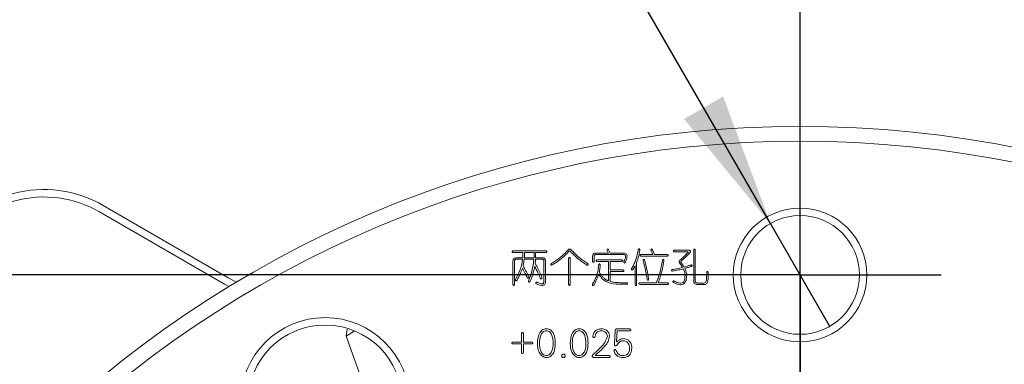
# Model space of a CAD drawing. Units: millimetres. Extents: x 0 to 494, y -1 to 558.
# Drawn here: x 74 to 96, y 249 to 256 of the extents above; entities that cross this region are included whole.
import ezdxf

# ---------------------------------------------------------------- set-up
doc = ezdxf.new("R2010")
doc.units = ezdxf.units.MM
doc.layers.add('图框', color=179, linetype='Continuous')
doc.styles.add('SLDTEXTSTYLE0', font='TXT', dxfattribs={"width": 0.7, "bigfont": 'bigfont'})
doc.styles.add('SLDTEXTSTYLE1', font='TXT', dxfattribs={"width": 0.7})
doc.dimstyles.new('SLDDIMSTYLE3', dxfattribs={"dimtxt": 4, "dimasz": 3, "dimexe": 0, "dimexo": 0.0625, "dimgap": 1, "dimtad": 0, "dimtih": 1, "dimtoh": 1, "dimdec": 3, "dimlfac": 1.5, "dimrnd": 1e-09, "dimzin": 12, "dimdsep": 46, "dimtxsty": 'SLDTEXTSTYLE1', "dimblk1": 'NONE', "dimsah": 1, "dimcen": 0, "dimadec": 0, "dimazin": 3, "dimtol": 1, "dimtp": 0.025, "dimtfac": 1, "dimtdec": 3, "dimtmove": 0, "dimatfit": 3, "dimldrblk": 'NONE', "dimfxl": 0, "dimfrac": 2, "dimtolj": 1, "dimarcsym": 0})
doc.dimstyles.new('SLDDIMSTYLE6', dxfattribs={"dimtxt": 4, "dimasz": 3, "dimexe": 0, "dimexo": 0.0625, "dimgap": 1, "dimtad": 0, "dimtih": 1, "dimtoh": 1, "dimdec": 4, "dimlfac": 1.5, "dimzin": 12, "dimdsep": 46, "dimtxsty": 'SLDTEXTSTYLE1', "dimsah": 1, "dimcen": 0.09, "dimazin": 3, "dimtfac": 1, "dimtofl": 0, "dimtmove": 0, "dimatfit": 3, "dimfxl": 0, "dimfrac": 2, "dimtolj": 1, "dimtzin": 12, "dimarcsym": 0})
doc.dimstyles.new('SLDDIMSTYLE8', dxfattribs={"dimtxt": 4, "dimasz": 3, "dimexe": 0, "dimexo": 0.0625, "dimgap": 1, "dimtad": 2, "dimdec": 3, "dimlfac": 1.5, "dimrnd": 1e-09, "dimzin": 12, "dimdsep": 46, "dimtxsty": 'SLDTEXTSTYLE1', "dimsah": 1, "dimcen": 0.09, "dimadec": 0, "dimazin": 3, "dimtol": 1, "dimtp": 0.025, "dimtm": 0.025, "dimtfac": 1, "dimtdec": 3, "dimtofl": 0, "dimtmove": 0, "dimatfit": 3, "dimfxl": 0, "dimfrac": 2, "dimtolj": 1, "dimarcsym": 0})

# ---------------------------------------------------------------- blocks, each defined once
blk = doc.blocks.new('_D_23')
at = {"layer": '图框'}
for p, q in [((91.142, 255.378), (91.142, 267.072)), ((101.808, 247.853), (109.989, 262.022))]:
    blk.add_line(p, q, dxfattribs=at)
for start, end in [(80.7037, 90), (60, 69.1393)]:
    blk.add_arc((91.142, 229.378), 34.694, start, end, dxfattribs=at)
for points in [[(91.142, 264.072), (94.117, 263.435), (94.161, 264.45)], [(108.489, 259.424), (106.063, 261.261), (105.594, 260.36)]]:
    blk.add_solid(points, dxfattribs=at)
at = {"layer": '图框', "insert": (96.746, 265.402), "char_height": 4, "attachment_point": 1, "style": 'SLDTEXTSTYLE1'}
blk.add_mtext('30°', dxfattribs=at)
blk = doc.blocks.new('SW_SYMBOL_HOLE_DEPTH')
at = {"layer": '图框', "color": 0}
for p, q in [((0, 875), (800, 875)), ((400, 875), (400, 75)), ((100, 555), (400, 75)), ((700, 555), (400, 75))]:
    blk.add_line(p, q, dxfattribs=at)
blk = doc.blocks.new('_D_25')
at = {"layer": '图框'}
for p, q in [((87.45, 257.105), (52.806, 257.105)), ((90.475, 251.866), (87.45, 257.105)), ((91.808, 249.557), (90.475, 251.866))]:
    blk.add_line(p, q, dxfattribs=at)
blk.add_solid([(90.475, 251.866), (89.415, 254.718), (88.535, 254.21)], dxfattribs=at)
at = {"layer": '图框', "xscale": 0.005290909090909091, "yscale": 0.005290909090909091, "zscale": 0.005290909090909091}
blk.add_blockref('SW_SYMBOL_HOLE_DEPTH', (78.268, 263.04), dxfattribs=at)
at = {"layer": '图框', "attachment_point": 1}
for s, insert, char_height, style in [('0.025', (70.844, 269.635), 2.6, 'SLDTEXTSTYLE1'), ('+', (68.858, 269.635), 2.6, 'SLDTEXTSTYLE1'), ('2-', (53.311, 267.55), 4, 'SLDTEXTSTYLE1'), ('%%c', (58.867, 267.55), 4, 'SLDTEXTSTYLE1'), ('6', (83.028, 267.55), 4, 'SLDTEXTSTYLE1'), ('4', (63.891, 267.55), 4, 'SLDTEXTSTYLE1'), ('0', (70.844, 266.197), 2.6, 'SLDTEXTSTYLE1'), ('Location\\M+198A2 hole', (52.806, 262.262), 4, 'SLDTEXTSTYLE0')]:
    blk.add_mtext(s, dxfattribs=dict(at, insert=insert, char_height=char_height, style=style))
blk = doc.blocks.new('_NONE')
blk = doc.blocks.new('_D_26')
at = {"layer": '图框'}
for p, q in [((87.975, 250.711), (52.817, 250.711)), ((55.817, 250.711), (55.817, 208.045)), ((91.142, 208.045), (52.817, 208.045))]:
    blk.add_line(p, q, dxfattribs=at)
for points in [[(55.817, 250.711), (55.309, 247.711), (56.325, 247.711)], [(55.817, 208.045), (56.325, 211.045), (55.309, 211.045)]]:
    blk.add_solid(points, dxfattribs=at)
at = {"layer": '图框', "attachment_point": 1, "rotation": 90, "style": 'SLDTEXTSTYLE1'}
for s, insert, char_height in [('±0.025', (52.014, 227.964), 2.6), ('64', (50.661, 220.331), 4)]:
    blk.add_mtext(s, dxfattribs=dict(at, insert=insert, char_height=char_height))
blk = doc.blocks.new('SW_CENTERMARKSYMBOL_11')
at = {"layer": '图框', "color": 0}
blk.add_line((0, 3.333), (0, 26), dxfattribs=at)
blk = doc.blocks.new('SW_CENTERMARKSYMBOL_12')
at = {"layer": '图框', "color": 0}
for p, q in [((0, 1.667), (0, 3.167)), ((0, 0), (0, 1.667)), ((-1.667, 0), (-3.167, 0)), ((0, 0), (-1.667, 0)), ((0, 0), (0, -1.667)), ((0, 0), (1.667, 0)), ((1.667, 0), (3.167, 0)), ((0, -1.667), (0, -3.167))]:
    blk.add_line(p, q, dxfattribs=at)

msp = doc.modelspace()

# ---------------------------------------------------------------- linework, layer by layer
at = {"color": 7, "linetype": 'Continuous', "lineweight": 15}
for p, q in [((78.216871, 250.504204), (75.407679, 252.126091)), ((75.491013, 252.270429), (78.300204, 250.648541)), ((85.433974, 251.25114), (84.697911, 251.25114)), ((84.697911, 251.215834), (84.916808, 251.215834)), ((84.916808, 251.215834), (84.916808, 251.139861)), ((84.950283, 251.141692), (84.950283, 251.215834)), ((84.950283, 251.215834), (85.16748, 251.215834)), ((85.16748, 251.215834), (85.16748, 251.095794)), ((85.200955, 251.095794), (85.200955, 251.215834)), ((85.200955, 251.215834), (85.433974, 251.215834)), ((86.812736, 251.256371), (86.83745, 251.199881)), ((86.879817, 251.199881), (86.840981, 251.275854)), ((87.79594, 251.261732), (87.833077, 251.169937)), ((87.873613, 251.169937), (87.829546, 251.274024)), ((88.648644, 251.263432), (88.320299, 251.263432)), ((88.320299, 251.226426), (88.620399, 251.226426)), ((88.752731, 251.268793), (88.752731, 250.576797)), ((88.788037, 250.576797), (88.788037, 251.268793)), ((84.694381, 251.030413), (84.694381, 250.498209)), ((84.729687, 250.498209), (84.729687, 251.028713)), ((84.761462, 251.062188), (84.911447, 251.062188)), ((84.914977, 251.095794), (84.766692, 251.095794)), ((84.943222, 251.062188), (85.165649, 251.062188)), ((85.16748, 251.095794), (84.948583, 251.095794)), ((85.199255, 251.062188), (85.356301, 251.062188)), ((85.365193, 251.095794), (85.200955, 251.095794)), ((85.386377, 251.032243), (85.386377, 250.552083)), ((85.423383, 250.547637), (85.423383, 251.035774)), ((85.94421, 251.079841), (85.94421, 250.498209)), ((85.979516, 250.498209), (85.979516, 251.079841)), ((86.48086, 251.136331), (86.48086, 251.021652)), ((86.516166, 251.021652), (86.516166, 251.136331)), ((86.83745, 251.199881), (86.533819, 251.199881)), ((86.546111, 251.166406), (87.192209, 251.166406)), ((87.132189, 251.048066), (86.586778, 251.048066)), ((86.586778, 251.01276), (86.83915, 251.01276)), ((86.83915, 251.01276), (86.83915, 250.574966)), ((86.876287, 250.822108), (86.876287, 251.01276)), ((86.876287, 251.01276), (87.132189, 251.01276)), ((87.186979, 251.199881), (86.879817, 251.199881)), ((87.471126, 250.494678), (87.471126, 250.993407)), ((87.833077, 251.169937), (87.577044, 251.169937)), ((87.577044, 251.134631), (88.15253, 251.134631)), ((88.15083, 251.169937), (87.873613, 251.169937)), ((87.162265, 250.822108), (86.876287, 250.822108)), ((86.876287, 250.564375), (86.876287, 250.786802)), ((86.876287, 250.786802), (87.162265, 250.786802)), ((87.437651, 250.920964), (87.437651, 250.494678)), ((89.04407, 250.763918), (89.04407, 250.709129)), ((89.079376, 250.71619), (89.079376, 250.763918)), ((78.300204, 250.648541), (78.481116, 250.547805)), ((78.315905, 250.448121), (78.216871, 250.504204)), ((87.245168, 250.537045), (87.141081, 250.537045)), ((87.141081, 250.501739), (87.245168, 250.501739)), ((87.915981, 250.535215), (87.547099, 250.535215)), ((87.547099, 250.499909), (88.163122, 250.499909)), ((88.163122, 250.535215), (87.954817, 250.535215)), ((88.98052, 250.529984), (88.837465, 250.529984)), ((88.837465, 250.492847), (88.98052, 250.492847)), ((80.950752, 249.334427), (80.971002, 249.492033)), ((81.128198, 249.451971), (80.950752, 249.334427)), ((86.988219, 249.457953), (86.970566, 249.161383)), ((87.019995, 249.221403), (87.032417, 249.457953)), ((87.032417, 249.457953), (87.309503, 249.457953)), ((87.309503, 249.502151), (87.041178, 249.502151)), ((81.317772, 248.314928), (80.950752, 249.334427)), ((84.885033, 249.394402), (84.885033, 249.205581)), ((84.9274, 249.205581), (84.9274, 249.394402)), ((84.885033, 249.205581), (84.696081, 249.205581)), ((84.696081, 249.163214), (84.885033, 249.163214)), ((84.885033, 249.163214), (84.885033, 248.974262)), ((85.11269, 249.205581), (84.9274, 249.205581)), ((84.9274, 248.974262), (84.9274, 249.163214)), ((84.9274, 249.163214), (85.11269, 249.163214)), ((86.531073, 248.856053), (86.847127, 248.856053)), ((86.847127, 248.90012), (86.536434, 248.90012))]:
    msp.add_line(p, q, dxfattribs=at)
for centre, radius in [((91.141648, 229.378124), 24.666667), ((91.141648, 229.378124), 24.333333), ((91.141648, 250.711457), 1.5), ((91.141648, 250.711457), 1.333333), ((80.474981, 247.853332), 1.9), ((80.474981, 247.853332), 1.733333)]:
    msp.add_circle(centre, radius, dxfattribs=at)
for radius in [2.666667, 2.5]:
    msp.add_arc((74.157679, 249.961028), radius, 60, 150, dxfattribs=at)
for points, knots in [([(84.697911, 251.25114), (84.692409, 251.250275), (84.684147, 251.248976), (84.676439, 251.242499), (84.674282, 251.23734), (84.673851, 251.233185), (84.674205, 251.229025), (84.675738, 251.2251), (84.678481, 251.221933), (84.685331, 251.217206), (84.692328, 251.216443), (84.697911, 251.215834)], [0, 0, 0, 0, 0.2491445017, 0.3741139171, 0.4363779181, 0.4995861117, 0.5628961585, 0.6251659605, 0.6880820608, 0.7510843168, 1, 1, 1, 1]), ([(85.433974, 251.215834), (85.439329, 251.216452), (85.446031, 251.217226), (85.452222, 251.22222), (85.455253, 251.226558), (85.456652, 251.2332), (85.454852, 251.241113), (85.447226, 251.248976), (85.439277, 251.250274), (85.433974, 251.25114)], [0, 0, 0, 0, 0.249509573, 0.312254798, 0.375345186, 0.500387351, 0.625438904, 0.750180825, 1, 1, 1, 1]), ([(85.933618, 251.277554), (85.870995, 251.210978), (85.75914, 251.092062), (85.620428, 251.006397), (85.559376, 250.968693)], [0, 0, 0, 0, 0.559865072, 1, 1, 1, 1]), ([(85.577029, 250.935087), (85.653875, 250.98402), (85.791162, 251.071439), (85.90233, 251.190036), (85.951271, 251.242248)], [0, 0, 0, 0, 0.559753926, 1, 1, 1, 1]), ([(85.993639, 251.282916), (85.988278, 251.286094), (85.977585, 251.292435), (85.959593, 251.293478), (85.944645, 251.287168), (85.937296, 251.280761), (85.933618, 251.277554)], [0, 0, 0, 0, 0.280252543, 0.559041604, 0.779323577, 1, 1, 1, 1]), ([(85.951271, 251.242248), (85.95374, 251.244189), (85.95867, 251.248062), (85.967702, 251.249584), (85.975435, 251.246814), (85.979287, 251.243772), (85.981216, 251.242248)], [0, 0, 0, 0, 0.280127153, 0.55929761, 0.779312179, 1, 1, 1, 1]), ([(85.981216, 251.242248), (86.042976, 251.177395), (86.153285, 251.06156), (86.287588, 250.97501), (86.346698, 250.936917)], [0, 0, 0, 0, 0.559882398, 1, 1, 1, 1]), ([(86.369581, 250.968693), (86.292487, 251.019209), (86.154795, 251.109431), (86.042888, 251.229899), (85.993639, 251.282916)], [0, 0, 0, 0, 0.559909701, 1, 1, 1, 1]), ([(86.840981, 251.275854), (86.838037, 251.28071), (86.833979, 251.287404), (86.825706, 251.29091), (86.82149, 251.290797), (86.818022, 251.289524), (86.814552, 251.287137), (86.810341, 251.28242), (86.807792, 251.271282), (86.810759, 251.262333), (86.812736, 251.256371)], [0, 0, 0, 0, 0.249180187, 0.343536958, 0.390340155, 0.437410072, 0.509159762, 0.579657062, 0.71997135, 1, 1, 1, 1]), ([(87.502901, 251.268793), (87.495591, 251.219914), (87.483547, 251.139385), (87.447723, 251.031804), (87.411309, 250.942987), (87.37822, 250.88829), (87.361678, 250.860944)], [0, 0, 0, 0, 0.339880347, 0.559954011, 0.779997454, 1, 1, 1, 1]), ([(87.471126, 250.993407), (87.488724, 251.042647), (87.520146, 251.130569), (87.53396, 251.222837), (87.540038, 251.263432)], [0, 0, 0, 0, 0.5600424857, 1, 1, 1, 1]), ([(87.540038, 251.263432), (87.540041, 251.270269), (87.540047, 251.28051), (87.535414, 251.291822), (87.530319, 251.296557), (87.525288, 251.297999), (87.520143, 251.297868), (87.51363, 251.295474), (87.50597, 251.285588), (87.50413, 251.275516), (87.502901, 251.268793)], [0, 0, 0, 0, 0.250426874, 0.375134949, 0.437799667, 0.500239097, 0.563020035, 0.625638141, 0.75011644, 1, 1, 1, 1]), ([(87.829546, 251.274024), (87.826621, 251.279114), (87.822224, 251.286762), (87.813474, 251.292751), (87.807551, 251.293524), (87.803224, 251.292399), (87.799354, 251.29022), (87.796193, 251.287085), (87.794029, 251.283216), (87.791951, 251.274613), (87.794169, 251.267452), (87.79594, 251.261732)], [0, 0, 0, 0, 0.249333735, 0.374656849, 0.436872734, 0.499916176, 0.563113166, 0.625732132, 0.688530485, 0.751174523, 1, 1, 1, 1]), ([(88.320299, 251.263432), (88.314667, 251.262554), (88.30621, 251.261236), (88.297536, 251.253236), (88.295828, 251.24469), (88.297117, 251.237522), (88.30064, 251.233043), (88.307451, 251.227969), (88.314596, 251.227111), (88.320299, 251.226426)], [0, 0, 0, 0, 0.249566202, 0.374748707, 0.499504922, 0.624374294, 0.687420288, 0.750530621, 1, 1, 1, 1]), ([(88.62563, 251.217534), (88.593099, 251.183135), (88.535007, 251.121705), (88.471718, 251.065664), (88.44387, 251.041005)], [0, 0, 0, 0, 0.55997901, 1, 1, 1, 1]), ([(88.465053, 251.01629), (88.505023, 251.052396), (88.576402, 251.116874), (88.64246, 251.186776), (88.671527, 251.217534)], [0, 0, 0, 0, 0.559974951, 1, 1, 1, 1]), ([(88.620399, 251.226426), (88.621417, 251.226062), (88.623449, 251.225335), (88.625886, 251.222065), (88.625727, 251.219253), (88.62563, 251.217534)], [0, 0, 0, 0, 0.280684872, 0.560578178, 1, 1, 1, 1]), ([(88.671527, 251.217534), (88.674467, 251.222436), (88.678878, 251.22979), (88.680946, 251.241083), (88.678446, 251.252588), (88.665151, 251.26076), (88.654177, 251.262536), (88.648644, 251.263432)], [0, 0, 0, 0, 0.251200457, 0.376844522, 0.502144545, 0.748984563, 1, 1, 1, 1]), ([(88.788037, 251.268793), (88.787259, 251.274315), (88.786093, 251.282602), (88.779483, 251.290184), (88.774329, 251.292284), (88.770189, 251.292729), (88.766042, 251.292353), (88.762131, 251.290834), (88.758918, 251.288161), (88.754196, 251.281324), (88.753381, 251.274357), (88.752731, 251.268793)], [0, 0, 0, 0, 0.249134299, 0.373916768, 0.43631505, 0.499439089, 0.562627458, 0.625039938, 0.687978025, 0.750788239, 1, 1, 1, 1]), ([(84.766692, 251.095794), (84.756494, 251.094781), (84.736164, 251.092761), (84.710403, 251.077968), (84.696807, 251.054471), (84.69519, 251.038441), (84.694381, 251.030413)], [0, 0, 0, 0, 0.280715045, 0.559587847, 0.77945018, 1, 1, 1, 1]), ([(84.729687, 251.028713), (84.730452, 251.033419), (84.731979, 251.042808), (84.739663, 251.054128), (84.750349, 251.060585), (84.757756, 251.061653), (84.761462, 251.062188)], [0, 0, 0, 0, 0.280500982, 0.559635518, 0.779641497, 1, 1, 1, 1]), ([(84.911447, 251.062188), (84.89521, 250.975639), (84.866214, 250.821078), (84.791019, 250.683315), (84.757931, 250.622695)], [0, 0, 0, 0, 0.559971753, 1, 1, 1, 1]), ([(84.916808, 251.139861), (84.916399, 251.131638), (84.915668, 251.116954), (84.915188, 251.10226), (84.914977, 251.095794)], [0, 0, 0, 0, 0.559990423, 1, 1, 1, 1]), ([(84.920339, 250.912203), (84.925537, 250.94006), (84.934821, 250.989807), (84.940655, 251.040071), (84.943222, 251.062188)], [0, 0, 0, 0, 0.559969452, 1, 1, 1, 1]), ([(84.948583, 251.095794), (84.949122, 251.104354), (84.950084, 251.119639), (84.950222, 251.134953), (84.950283, 251.141692)], [0, 0, 0, 0, 0.559989686, 1, 1, 1, 1]), ([(85.165649, 251.062188), (85.154408, 250.971516), (85.134334, 250.809589), (85.075173, 250.657739), (85.04914, 250.590919)], [0, 0, 0, 0, 0.55995819, 1, 1, 1, 1]), ([(85.193894, 250.972223), (85.195138, 250.989002), (85.197361, 251.018965), (85.198676, 251.048981), (85.199255, 251.062188)], [0, 0, 0, 0, 0.55999403, 1, 1, 1, 1]), ([(85.356301, 251.062188), (85.360581, 251.061386), (85.369129, 251.059783), (85.378906, 251.052047), (85.384616, 251.042316), (85.38579, 251.035602), (85.386377, 251.032243)], [0, 0, 0, 0, 0.280128822, 0.559397678, 0.779558036, 1, 1, 1, 1]), ([(85.423383, 251.035774), (85.422114, 251.044393), (85.419584, 251.061576), (85.405774, 251.08267), (85.385575, 251.093504), (85.371992, 251.09503), (85.365193, 251.095794)], [0, 0, 0, 0, 0.280596386, 0.559450585, 0.77945593, 1, 1, 1, 1]), ([(85.979516, 251.079841), (85.978681, 251.085349), (85.977428, 251.093613), (85.970854, 251.101218), (85.965702, 251.103326), (85.961562, 251.103776), (85.957414, 251.103407), (85.9535, 251.101895), (85.950286, 251.099224), (85.945535, 251.092405), (85.944798, 251.085419), (85.94421, 251.079841)], [0, 0, 0, 0, 0.2492852986, 0.374035044, 0.4364439503, 0.4995598389, 0.5627579127, 0.6251639773, 0.688090968, 0.7509391032, 1, 1, 1, 1]), ([(86.533819, 251.199881), (86.525368, 251.198253), (86.508488, 251.195002), (86.486738, 251.171347), (86.483091, 251.149621), (86.48086, 251.136331)], [0, 0, 0, 0, 0.280214053, 0.559665644, 1, 1, 1, 1]), ([(86.48086, 251.021652), (86.481473, 251.016185), (86.482241, 251.009338), (86.487095, 251.002807), (86.490317, 251.000296), (86.494163, 250.998873), (86.499518, 250.998367), (86.506385, 250.9999), (86.514002, 251.008159), (86.515301, 251.016256), (86.516166, 251.021652)], [0, 0, 0, 0, 0.249256289, 0.312145434, 0.375133053, 0.437730375, 0.500943025, 0.62562725, 0.750479405, 1, 1, 1, 1]), ([(86.516166, 251.136331), (86.516938, 251.140594), (86.518478, 251.149105), (86.528399, 251.161924), (86.539396, 251.164707), (86.546111, 251.166406)], [0, 0, 0, 0, 0.28094578, 0.560903414, 1, 1, 1, 1]), ([(86.586778, 251.048066), (86.581368, 251.047257), (86.573248, 251.046043), (86.565015, 251.038387), (86.563491, 251.031523), (86.564004, 251.026168), (86.565435, 251.022326), (86.567949, 251.019105), (86.574499, 251.014279), (86.581326, 251.013435), (86.586778, 251.01276)], [0, 0, 0, 0, 0.2493528817, 0.3742374861, 0.4989199543, 0.5621231839, 0.624726502, 0.6877263532, 0.7505765417, 1, 1, 1, 1]), ([(87.132189, 251.01276), (87.137529, 251.013439), (87.14421, 251.014289), (87.150422, 251.019255), (87.153457, 251.02359), (87.154868, 251.03023), (87.153077, 251.038141), (87.145481, 251.046041), (87.137506, 251.047256), (87.132189, 251.048066)], [0, 0, 0, 0, 0.249694074, 0.312398992, 0.375500973, 0.500541722, 0.62558714, 0.750364904, 1, 1, 1, 1]), ([(87.186979, 251.018121), (87.184491, 251.012378), (87.181378, 251.005189), (87.182156, 250.995947), (87.183807, 250.991585), (87.186835, 250.987993), (87.190845, 250.985606), (87.195281, 250.984132), (87.20156, 250.984353), (87.211411, 250.989591), (87.216842, 250.997144), (87.220454, 251.002168)], [0, 0, 0, 0, 0.248699274, 0.311293182, 0.373813247, 0.436310619, 0.499075341, 0.562327878, 0.624666697, 0.750360546, 1, 1, 1, 1]), ([(87.220454, 251.002168), (87.234801, 251.040499), (87.252743, 251.088435), (87.257387, 251.149942), (87.244993, 251.179757), (87.217356, 251.196114), (87.197128, 251.198622), (87.186979, 251.199881)], [0, 0, 0, 0, 0.500441219, 0.625860862, 0.750024927, 0.874569453, 1, 1, 1, 1]), ([(87.192209, 251.166406), (87.19944, 251.164897), (87.210301, 251.162631), (87.219674, 251.151111), (87.22611, 251.130397), (87.215038, 251.083082), (87.198214, 251.044133), (87.186979, 251.018121)], [0, 0, 0, 0, 0.124353414, 0.186786352, 0.249435016, 0.49874216, 1, 1, 1, 1]), ([(87.577044, 251.169937), (87.571302, 251.169125), (87.562684, 251.167908), (87.554301, 251.161599), (87.551793, 251.156313), (87.551246, 251.151974), (87.551707, 251.147626), (87.554104, 251.142284), (87.562565, 251.135974), (87.571255, 251.135168), (87.577044, 251.134631)], [0, 0, 0, 0, 0.24950662, 0.374513195, 0.436889074, 0.500089716, 0.563373505, 0.625741434, 0.750664333, 1, 1, 1, 1]), ([(87.649486, 251.041005), (87.646943, 251.046456), (87.643755, 251.053289), (87.636211, 251.057949), (87.63188, 251.059059), (87.627434, 251.058529), (87.621985, 251.056389), (87.616269, 251.051263), (87.61305, 251.039634), (87.614749, 251.030959), (87.61588, 251.025182)], [0, 0, 0, 0, 0.248855766, 0.311885185, 0.374705352, 0.437310041, 0.500800825, 0.625040184, 0.750274446, 1, 1, 1, 1]), ([(87.61588, 251.025182), (87.636407, 250.950256), (87.673062, 250.816455), (87.694647, 250.679449), (87.704145, 250.619164)], [0, 0, 0, 0, 0.559986095, 1, 1, 1, 1]), ([(87.739451, 250.624395), (87.726189, 250.702934), (87.702505, 250.84319), (87.665687, 250.980558), (87.649486, 251.041005)], [0, 0, 0, 0, 0.5599667339, 1, 1, 1, 1]), ([(88.048443, 251.032243), (88.032003, 250.937207), (88.002641, 250.767471), (87.942464, 250.606193), (87.915981, 250.535215)], [0, 0, 0, 0, 0.55990336, 1, 1, 1, 1]), ([(87.954817, 250.535215), (87.986601, 250.626102), (88.043357, 250.788399), (88.072588, 250.957736), (88.085449, 251.032243)], [0, 0, 0, 0, 0.560005962, 1, 1, 1, 1]), ([(88.085449, 251.032243), (88.085382, 251.038432), (88.085299, 251.046182), (88.080838, 251.054245), (88.077296, 251.057273), (88.072943, 251.058843), (88.068376, 251.05923), (88.063801, 251.058633), (88.058285, 251.055884), (88.051383, 251.047301), (88.04962, 251.038269), (88.048443, 251.032243)], [0, 0, 0, 0, 0.249084344, 0.311961758, 0.37445883, 0.437145967, 0.499964686, 0.562585417, 0.625351952, 0.750097325, 1, 1, 1, 1]), ([(88.15253, 251.134631), (88.158296, 251.135201), (88.165516, 251.135914), (88.172578, 251.140798), (88.17529, 251.144168), (88.176675, 251.148284), (88.176837, 251.152581), (88.176085, 251.156827), (88.173331, 251.16189), (88.164966, 251.16788), (88.15648, 251.169115), (88.15083, 251.169937)], [0, 0, 0, 0, 0.249046445, 0.311866451, 0.374733227, 0.437102799, 0.500419294, 0.563437063, 0.625672903, 0.750780659, 1, 1, 1, 1]), ([(88.44387, 251.041005), (88.439475, 251.035979), (88.430715, 251.025964), (88.425354, 251.007374), (88.429378, 250.990251), (88.435462, 250.981724), (88.438508, 250.977454)], [0, 0, 0, 0, 0.280678557, 0.559395903, 0.779360038, 1, 1, 1, 1]), ([(88.465053, 250.996938), (88.464026, 250.998654), (88.461976, 251.002081), (88.460784, 251.007597), (88.461696, 251.012877), (88.463933, 251.015152), (88.465053, 251.01629)], [0, 0, 0, 0, 0.280419002, 0.559929552, 0.779680542, 1, 1, 1, 1]), ([(88.537365, 250.887489), (88.524154, 250.908109), (88.500563, 250.944932), (88.475904, 250.981046), (88.465053, 250.996938)], [0, 0, 0, 0, 0.5599814672, 1, 1, 1, 1]), ([(84.786176, 250.59445), (84.812571, 250.642543), (84.859706, 250.728429), (84.893185, 250.820452), (84.907916, 250.860944)], [0, 0, 0, 0, 0.559973074, 1, 1, 1, 1]), ([(84.907916, 250.860944), (84.928916, 250.823028), (84.966415, 250.755321), (84.999345, 250.685286), (85.013834, 250.65447)], [0, 0, 0, 0, 0.560004056, 1, 1, 1, 1]), ([(85.043909, 250.682715), (85.02222, 250.726297), (84.983489, 250.804126), (84.939635, 250.879179), (84.920339, 250.912203)], [0, 0, 0, 0, 0.559981669, 1, 1, 1, 1]), ([(85.080915, 250.567905), (85.105411, 250.63018), (85.149167, 250.74142), (85.171689, 250.858733), (85.181602, 250.910373)], [0, 0, 0, 0, 0.559816982, 1, 1, 1, 1]), ([(85.181602, 250.910373), (85.205595, 250.860569), (85.248439, 250.771633), (85.289018, 250.681643), (85.306873, 250.642048)], [0, 0, 0, 0, 0.5599996356, 1, 1, 1, 1]), ([(85.340479, 250.666762), (85.314591, 250.724491), (85.268363, 250.827582), (85.216649, 250.928027), (85.193894, 250.972223)], [0, 0, 0, 0, 0.55998688, 1, 1, 1, 1]), ([(85.559376, 250.968693), (85.554439, 250.964827), (85.547026, 250.959023), (85.54188, 250.947265), (85.543177, 250.939178), (85.546537, 250.933936), (85.550177, 250.930889), (85.554715, 250.929531), (85.564057, 250.929462), (85.571266, 250.932588), (85.577029, 250.935087)], [0, 0, 0, 0, 0.2499637918, 0.375272344, 0.500029015, 0.5626885702, 0.6251588248, 0.6878146997, 0.7504444521, 1, 1, 1, 1]), ([(86.346698, 250.936917), (86.352801, 250.934348), (86.361953, 250.930495), (86.373794, 250.929781), (86.380089, 250.932194), (86.383657, 250.93584), (86.385679, 250.940435), (86.386608, 250.94539), (86.385813, 250.950382), (86.381778, 250.959541), (86.374994, 250.964632), (86.369581, 250.968693)], [0, 0, 0, 0, 0.249881434, 0.374711769, 0.437163884, 0.499495322, 0.562438373, 0.625295832, 0.687958267, 0.751058943, 1, 1, 1, 1]), ([(86.616723, 250.931556), (86.612479, 250.880768), (86.605489, 250.797104), (86.570139, 250.685499), (86.530925, 250.594858), (86.498682, 250.537486), (86.48256, 250.5088)], [0, 0, 0, 0, 0.339820365, 0.55978217, 0.779890008, 1, 1, 1, 1]), ([(86.652029, 250.928026), (86.651656, 250.934221), (86.651096, 250.94351), (86.646189, 250.953562), (86.641175, 250.957385), (86.636638, 250.958665), (86.631925, 250.958555), (86.626137, 250.956005), (86.619625, 250.946775), (86.617885, 250.937651), (86.616723, 250.931556)], [0, 0, 0, 0, 0.250216571, 0.375124279, 0.437610039, 0.500346341, 0.562979433, 0.625480828, 0.749845205, 1, 1, 1, 1]), ([(86.634376, 250.767449), (86.637944, 250.797396), (86.644316, 250.850868), (86.649672, 250.904451), (86.652029, 250.928026)], [0, 0, 0, 0, 0.5600426146, 1, 1, 1, 1]), ([(86.83915, 250.574966), (86.810071, 250.589629), (86.762145, 250.613796), (86.709384, 250.666793), (86.668716, 250.714722), (86.645821, 250.749876), (86.634376, 250.767449)], [0, 0, 0, 0, 0.339500235, 0.559547777, 0.779811728, 1, 1, 1, 1]), ([(87.162265, 250.786802), (87.167829, 250.787452), (87.174795, 250.788267), (87.181633, 250.792989), (87.184306, 250.796202), (87.185825, 250.800113), (87.1862, 250.80426), (87.185756, 250.8084), (87.183655, 250.813554), (87.176074, 250.820164), (87.167786, 250.82133), (87.162265, 250.822108)], [0, 0, 0, 0, 0.249211761, 0.312021975, 0.374960062, 0.437372542, 0.500560911, 0.56368495, 0.626083232, 0.750865701, 1, 1, 1, 1]), ([(87.361678, 250.860944), (87.35874, 250.855961), (87.354324, 250.848472), (87.352485, 250.83685), (87.355286, 250.829708), (87.359703, 250.825916), (87.363715, 250.824081), (87.368101, 250.823709), (87.376668, 250.825404), (87.382076, 250.83048), (87.386392, 250.83453)], [0, 0, 0, 0, 0.249836693, 0.375484909, 0.499321098, 0.562661894, 0.625529472, 0.68824587, 0.751249889, 1, 1, 1, 1]), ([(87.386392, 250.83453), (87.397306, 250.849875), (87.416801, 250.87728), (87.431279, 250.907614), (87.437651, 250.920964)], [0, 0, 0, 0, 0.559889633, 1, 1, 1, 1]), ([(88.277932, 250.8327), (88.272947, 250.831205), (88.265462, 250.82896), (88.25838, 250.821075), (88.256903, 250.814599), (88.257303, 250.809474), (88.258588, 250.805764), (88.261094, 250.802744), (88.267709, 250.798612), (88.27434, 250.798952), (88.279632, 250.799224)], [0, 0, 0, 0, 0.24937473, 0.374429547, 0.499126417, 0.562536089, 0.62514552, 0.688113149, 0.751062085, 1, 1, 1, 1]), ([(88.50389, 250.878597), (88.462038, 250.868408), (88.387297, 250.850211), (88.311351, 250.838051), (88.277932, 250.8327)], [0, 0, 0, 0, 0.559963456, 1, 1, 1, 1]), ([(88.279632, 250.799224), (88.325058, 250.806754), (88.406177, 250.820201), (88.486292, 250.838688), (88.521543, 250.846822)], [0, 0, 0, 0, 0.559993193, 1, 1, 1, 1]), ([(88.438508, 250.977454), (88.450878, 250.95911), (88.472967, 250.926352), (88.494441, 250.893189), (88.50389, 250.878597)], [0, 0, 0, 0, 0.5599983, 1, 1, 1, 1]), ([(88.521543, 250.846822), (88.532878, 250.819161), (88.553111, 250.769785), (88.556887, 250.716667), (88.558548, 250.693307)], [0, 0, 0, 0, 0.5602262041, 1, 1, 1, 1]), ([(88.68918, 250.933387), (88.661083, 250.924015), (88.610909, 250.907279), (88.559837, 250.893536), (88.537365, 250.887489)], [0, 0, 0, 0, 0.559984457, 1, 1, 1, 1]), ([(88.553318, 250.855714), (88.581582, 250.86377), (88.63205, 250.878155), (88.681532, 250.895625), (88.703303, 250.903311)], [0, 0, 0, 0, 0.560025269, 1, 1, 1, 1]), ([(88.595685, 250.698537), (88.592247, 250.729118), (88.586103, 250.78377), (88.563342, 250.833716), (88.553318, 250.855714)], [0, 0, 0, 0, 0.559571037, 1, 1, 1, 1]), ([(88.703303, 250.903311), (88.708325, 250.905847), (88.714621, 250.909027), (88.719274, 250.915927), (88.720668, 250.919891), (88.72054, 250.924118), (88.719271, 250.928102), (88.717064, 250.931709), (88.712421, 250.934915), (88.702638, 250.9366), (88.694553, 250.934669), (88.68918, 250.933387)], [0, 0, 0, 0, 0.248477497, 0.311548759, 0.374125606, 0.436512853, 0.500164669, 0.5630844, 0.625035732, 0.750840448, 1, 1, 1, 1]), ([(89.079376, 250.763918), (89.078574, 250.769555), (89.077372, 250.778006), (89.070845, 250.785924), (89.065649, 250.788241), (89.061418, 250.788805), (89.057175, 250.788333), (89.05323, 250.78665), (89.050008, 250.783845), (89.045336, 250.776749), (89.044632, 250.769617), (89.04407, 250.763918)], [0, 0, 0, 0, 0.249380081, 0.373970466, 0.43654632, 0.499561984, 0.562627321, 0.625192334, 0.688098512, 0.750813017, 1, 1, 1, 1]), ([(84.757931, 250.622695), (84.755152, 250.615363), (84.750986, 250.604371), (84.75021, 250.590321), (84.7529, 250.582886), (84.756206, 250.578606), (84.760452, 250.576653), (84.765775, 250.576221), (84.77586, 250.581459), (84.781831, 250.588978), (84.786176, 250.59445)], [0, 0, 0, 0, 0.281486929, 0.421999605, 0.492469562, 0.562950643, 0.609561904, 0.656789277, 0.75023814, 1, 1, 1, 1]), ([(85.013834, 250.65447), (85.017824, 250.648766), (85.022568, 250.641985), (85.03097, 250.637663), (85.034844, 250.637116), (85.038669, 250.637909), (85.04259, 250.64014), (85.046325, 250.643773), (85.049602, 250.650823), (85.050458, 250.664552), (85.04653, 250.675446), (85.043909, 250.682715)], [0, 0, 0, 0, 0.249184419, 0.296278653, 0.343217377, 0.390284118, 0.437269353, 0.507740341, 0.578243225, 0.718621241, 1, 1, 1, 1]), ([(85.04914, 250.590919), (85.046995, 250.584832), (85.043779, 250.575705), (85.043608, 250.562605), (85.047994, 250.555173), (85.053666, 250.551994), (85.058479, 250.55082), (85.063353, 250.551725), (85.072138, 250.555943), (85.077021, 250.562598), (85.080915, 250.567905)], [0, 0, 0, 0, 0.250020361, 0.374896738, 0.498606678, 0.561820318, 0.624602778, 0.687335141, 0.750675517, 1, 1, 1, 1]), ([(85.236261, 250.544106), (85.230463, 250.545329), (85.221762, 250.547163), (85.211722, 250.543588), (85.207543, 250.539403), (85.205378, 250.535534), (85.204014, 250.531315), (85.20399, 250.525355), (85.209254, 250.516), (85.216991, 250.511677), (85.222139, 250.5088)], [0, 0, 0, 0, 0.24957529, 0.37450907, 0.436976043, 0.50010058, 0.563572083, 0.625799543, 0.751046626, 1, 1, 1, 1]), ([(85.222139, 250.5088), (85.261368, 250.494813), (85.310438, 250.477317), (85.372847, 250.47622), (85.402813, 250.48889), (85.419617, 250.516818), (85.422125, 250.537341), (85.423383, 250.547637)], [0, 0, 0, 0, 0.500182639, 0.62564934, 0.750055378, 0.874616812, 1, 1, 1, 1]), ([(85.386377, 250.552083), (85.385595, 250.544518), (85.384422, 250.53316), (85.375611, 250.520584), (85.363042, 250.512686), (85.34464, 250.511387), (85.319879, 250.515148), (85.282995, 250.524491), (85.254517, 250.536444), (85.236261, 250.544106)], [0, 0, 0, 0, 0.124548333, 0.18698866, 0.249422413, 0.366514022, 0.48433267, 0.669435379, 1, 1, 1, 1]), ([(85.306873, 250.642048), (85.310186, 250.635568), (85.314126, 250.627859), (85.322153, 250.622184), (85.32601, 250.620803), (85.330102, 250.621102), (85.334503, 250.622802), (85.338781, 250.626168), (85.343286, 250.632926), (85.345421, 250.647256), (85.342457, 250.658956), (85.340479, 250.666762)], [0, 0, 0, 0, 0.248981554, 0.296170364, 0.343092513, 0.390115265, 0.437210699, 0.507657853, 0.578093696, 0.718525128, 1, 1, 1, 1]), ([(86.514336, 250.489317), (86.537506, 250.53137), (86.578874, 250.606451), (86.606431, 250.687568), (86.618553, 250.723251)], [0, 0, 0, 0, 0.560105121, 1, 1, 1, 1]), ([(86.618553, 250.723251), (86.652718, 250.678492), (86.720943, 250.589111), (86.90933, 250.505555), (87.053081, 250.503188), (87.141081, 250.501739)], [0, 0, 0, 0, 0.28007133, 0.55927954, 1, 1, 1, 1]), ([(87.141081, 250.537045), (87.091053, 250.537056), (87.001771, 250.537076), (86.914609, 250.556038), (86.876287, 250.564375)], [0, 0, 0, 0, 0.560329042, 1, 1, 1, 1]), ([(87.704145, 250.619164), (87.705725, 250.613259), (87.708098, 250.604393), (87.715572, 250.596184), (87.721431, 250.594156), (87.726057, 250.594132), (87.730485, 250.59546), (87.735501, 250.599057), (87.740012, 250.609192), (87.739676, 250.618308), (87.739451, 250.624395)], [0, 0, 0, 0, 0.249798657, 0.375113526, 0.437743423, 0.501000137, 0.563461531, 0.626135906, 0.750377011, 1, 1, 1, 1]), ([(88.321999, 250.569736), (88.316202, 250.572056), (88.307506, 250.575535), (88.294873, 250.575937), (88.287551, 250.572007), (88.284292, 250.566643), (88.282905, 250.562092), (88.283331, 250.557321), (88.287163, 250.548665), (88.293809, 250.544167), (88.299115, 250.540576)], [0, 0, 0, 0, 0.2500313676, 0.3750697054, 0.4987080882, 0.5616869155, 0.6246111881, 0.687445373, 0.7504915315, 1, 1, 1, 1]), ([(88.299115, 250.540576), (88.337313, 250.521683), (88.390559, 250.495347), (88.46569, 250.489977), (88.518326, 250.496164), (88.561453, 250.533743), (88.589444, 250.604481), (88.593188, 250.660905), (88.595685, 250.698537)], [0, 0, 0, 0, 0.280098548, 0.390443452, 0.500571605, 0.624406627, 0.749501111, 1, 1, 1, 1]), ([(88.558548, 250.693307), (88.55697, 250.662682), (88.554603, 250.616774), (88.535034, 250.558135), (88.497195, 250.523819), (88.445274, 250.524552), (88.385834, 250.537607), (88.346214, 250.557548), (88.321999, 250.569736)], [0, 0, 0, 0, 0.250659801, 0.375754864, 0.498931174, 0.638793287, 0.779225564, 1, 1, 1, 1]), ([(88.752731, 250.576797), (88.753582, 250.564036), (88.755277, 250.538626), (88.777109, 250.508233), (88.807633, 250.494838), (88.827509, 250.493512), (88.837465, 250.492847)], [0, 0, 0, 0, 0.2806548775, 0.5588590354, 0.7790312896, 1, 1, 1, 1]), ([(88.837465, 250.529984), (88.830176, 250.530461), (88.815657, 250.531412), (88.797146, 250.542154), (88.788593, 250.559597), (88.788223, 250.571057), (88.788037, 250.576797)], [0, 0, 0, 0, 0.280831579, 0.55939161, 0.779300259, 1, 1, 1, 1]), ([(88.98052, 250.492847), (88.992033, 250.493945), (89.015007, 250.496136), (89.045988, 250.514194), (89.064446, 250.544539), (89.07815, 250.612497), (89.078831, 250.670109), (89.079376, 250.71619)], [0, 0, 0, 0, 0.125050856, 0.249539371, 0.374063895, 0.499338552, 1, 1, 1, 1]), ([(89.04407, 250.709129), (89.043662, 250.674271), (89.043051, 250.622103), (89.034637, 250.558325), (89.007241, 250.532685), (88.989441, 250.530886), (88.98052, 250.529984)], [0, 0, 0, 0, 0.501825279, 0.751028783, 0.875222383, 1, 1, 1, 1]), ([(84.694381, 250.498209), (84.694999, 250.492854), (84.695772, 250.486152), (84.700766, 250.479961), (84.705104, 250.47693), (84.711746, 250.475531), (84.71966, 250.477331), (84.727523, 250.484957), (84.728821, 250.492906), (84.729687, 250.498209)], [0, 0, 0, 0, 0.249509573, 0.312254798, 0.375345186, 0.500387351, 0.625438904, 0.750180825, 1, 1, 1, 1]), ([(85.94421, 250.498209), (85.944828, 250.492854), (85.945602, 250.486152), (85.950596, 250.479961), (85.954933, 250.47693), (85.961576, 250.475531), (85.969489, 250.477331), (85.977352, 250.484957), (85.97865, 250.492906), (85.979516, 250.498209)], [0, 0, 0, 0, 0.249509573, 0.312254798, 0.375345186, 0.500387351, 0.625438904, 0.750180825, 1, 1, 1, 1]), ([(86.48256, 250.5088), (86.48042, 250.503257), (86.477208, 250.494941), (86.479404, 250.483052), (86.484263, 250.47724), (86.489402, 250.474323), (86.495335, 250.473725), (86.505151, 250.477819), (86.51066, 250.484715), (86.514336, 250.489317)], [0, 0, 0, 0, 0.250139846, 0.37528665, 0.500369214, 0.562952193, 0.625548476, 0.750166491, 1, 1, 1, 1]), ([(87.245168, 250.501739), (87.25045, 250.5026), (87.258382, 250.503893), (87.266096, 250.511694), (87.267807, 250.519625), (87.266271, 250.527608), (87.258514, 250.535447), (87.250503, 250.536406), (87.245168, 250.537045)], [0, 0, 0, 0, 0.249701568, 0.374951863, 0.500096172, 0.625317648, 0.75044427, 1, 1, 1, 1]), ([(87.437651, 250.494678), (87.438267, 250.489478), (87.439039, 250.482969), (87.44358, 250.476682), (87.446621, 250.474248), (87.450261, 250.472822), (87.45538, 250.472294), (87.461875, 250.47395), (87.469148, 250.481766), (87.470335, 250.489512), (87.471126, 250.494678)], [0, 0, 0, 0, 0.24940492, 0.312196614, 0.375151289, 0.43787523, 0.500997384, 0.625741805, 0.750407401, 1, 1, 1, 1]), ([(87.547099, 250.535215), (87.541516, 250.534606), (87.534519, 250.533843), (87.527669, 250.529116), (87.524926, 250.525949), (87.523393, 250.522023), (87.523039, 250.517864), (87.52347, 250.513709), (87.525627, 250.50855), (87.533335, 250.502073), (87.541597, 250.500774), (87.547099, 250.499909)], [0, 0, 0, 0, 0.248915683, 0.311917939, 0.374834039, 0.437103841, 0.500413888, 0.563622082, 0.625886083, 0.750855498, 1, 1, 1, 1]), ([(88.163122, 250.499909), (88.16863, 250.500744), (88.176894, 250.501996), (88.184499, 250.508571), (88.186607, 250.513723), (88.187057, 250.517863), (88.186688, 250.522011), (88.185176, 250.525925), (88.182505, 250.529139), (88.175686, 250.53389), (88.1687, 250.534627), (88.163122, 250.535215)], [0, 0, 0, 0, 0.249285299, 0.374035044, 0.43644395, 0.499559839, 0.562757913, 0.625163977, 0.688090968, 0.750939103, 1, 1, 1, 1]), ([(85.443912, 249.503851), (85.426294, 249.501855), (85.391072, 249.497864), (85.328383, 249.462506), (85.256461, 249.356616), (85.248186, 249.250078), (85.242669, 249.179036)], [0, 0, 0, 0, 0.125493398, 0.250888282, 0.500474784, 1, 1, 1, 1]), ([(85.290266, 249.179036), (85.293184, 249.238501), (85.297558, 249.327649), (85.352115, 249.417359), (85.399747, 249.454279), (85.429203, 249.45795), (85.443912, 249.459784)], [0, 0, 0, 0, 0.500277462, 0.7499986, 0.875159495, 1, 1, 1, 1]), ([(85.645156, 249.179036), (85.640562, 249.250653), (85.633675, 249.358022), (85.559916, 249.463198), (85.497032, 249.498622), (85.461623, 249.502107), (85.443912, 249.503851)], [0, 0, 0, 0, 0.499758175, 0.749244402, 0.874581464, 1, 1, 1, 1]), ([(85.443912, 249.459784), (85.45855, 249.457746), (85.487845, 249.453667), (85.535824, 249.417429), (85.588778, 249.326761), (85.593967, 249.23814), (85.597428, 249.179036)], [0, 0, 0, 0, 0.124964363, 0.250103296, 0.499873751, 1, 1, 1, 1]), ([(86.180368, 249.503851), (86.162749, 249.501855), (86.127527, 249.497864), (86.064839, 249.462506), (85.992916, 249.356616), (85.984642, 249.250078), (85.979124, 249.179036)], [0, 0, 0, 0, 0.125493398, 0.250888282, 0.500474784, 1, 1, 1, 1]), ([(86.026722, 249.179036), (86.029639, 249.238501), (86.034013, 249.327649), (86.088571, 249.417359), (86.136202, 249.454279), (86.165659, 249.45795), (86.180368, 249.459784)], [0, 0, 0, 0, 0.500277462, 0.7499986, 0.875159495, 1, 1, 1, 1]), ([(86.381611, 249.179036), (86.377018, 249.250653), (86.370131, 249.358022), (86.296372, 249.463198), (86.233488, 249.498622), (86.198078, 249.502107), (86.180368, 249.503851)], [0, 0, 0, 0, 0.499758175, 0.749244402, 0.874581464, 1, 1, 1, 1]), ([(86.180368, 249.459784), (86.195005, 249.457746), (86.2243, 249.453667), (86.27228, 249.417429), (86.325234, 249.326761), (86.330422, 249.23814), (86.333883, 249.179036)], [0, 0, 0, 0, 0.124964363, 0.250103296, 0.499873751, 1, 1, 1, 1]), ([(86.675827, 249.502151), (86.649783, 249.499335), (86.597844, 249.493719), (86.536469, 249.451434), (86.496457, 249.396569), (86.488926, 249.356279), (86.485175, 249.336213)], [0, 0, 0, 0, 0.280748246, 0.559876269, 0.78080522, 1, 1, 1, 1]), ([(86.539965, 249.336213), (86.543104, 249.354644), (86.549393, 249.391576), (86.584704, 249.432602), (86.628479, 249.453811), (86.657677, 249.456571), (86.672297, 249.457953)], [0, 0, 0, 0, 0.278911998, 0.558869192, 0.779115327, 1, 1, 1, 1]), ([(86.672297, 249.457953), (86.692145, 249.45634), (86.731681, 249.453127), (86.780546, 249.423419), (86.808822, 249.379359), (86.811954, 249.34824), (86.813521, 249.332682)], [0, 0, 0, 0, 0.280918821, 0.559566304, 0.779807263, 1, 1, 1, 1]), ([(86.862949, 249.337913), (86.859234, 249.363912), (86.851802, 249.415922), (86.798052, 249.469455), (86.736959, 249.497391), (86.696217, 249.500563), (86.675827, 249.502151)], [0, 0, 0, 0, 0.279189569, 0.558510111, 0.779048908, 1, 1, 1, 1]), ([(87.041178, 249.502151), (87.033685, 249.502819), (87.018779, 249.504148), (86.999735, 249.492679), (86.991092, 249.475224), (86.989178, 249.463716), (86.988219, 249.457953)], [0, 0, 0, 0, 0.2804912381, 0.5579610735, 0.7786252463, 1, 1, 1, 1]), ([(87.309503, 249.457953), (87.316311, 249.458919), (87.32483, 249.460127), (87.333296, 249.465887), (87.3365, 249.469904), (87.338456, 249.474678), (87.338954, 249.481425), (87.337089, 249.49007), (87.326377, 249.499327), (87.316256, 249.501021), (87.309503, 249.502151)], [0, 0, 0, 0, 0.24984055, 0.3126800229, 0.3754329183, 0.4382829027, 0.5011215987, 0.6255428616, 0.750160542, 1, 1, 1, 1]), ([(84.9274, 249.394402), (84.926468, 249.400786), (84.925072, 249.410356), (84.915663, 249.419583), (84.906166, 249.421603), (84.896615, 249.41969), (84.887267, 249.410362), (84.885927, 249.400789), (84.885033, 249.394402)], [0, 0, 0, 0, 0.250161591, 0.375049184, 0.499870353, 0.624836027, 0.749727274, 1, 1, 1, 1]), ([(86.485175, 249.336213), (86.485648, 249.332502), (86.486589, 249.325102), (86.491666, 249.314837), (86.501038, 249.307916), (86.512329, 249.306575), (86.523593, 249.3081), (86.532897, 249.315035), (86.538277, 249.325123), (86.539402, 249.332512), (86.539965, 249.336213)], [0, 0, 0, 0, 0.125605884, 0.250433414, 0.374873637, 0.499878839, 0.624856736, 0.749293504, 0.874412146, 1, 1, 1, 1]), ([(86.813521, 249.332682), (86.797644, 249.285354), (86.765677, 249.190057), (86.640014, 249.059671), (86.546109, 248.972742), (86.488706, 248.919603)], [0, 0, 0, 0, 0.277206666, 0.55816122, 1, 1, 1, 1]), ([(86.536434, 248.90012), (86.613314, 248.970084), (86.720327, 249.067472), (86.838166, 249.216311), (86.854698, 249.297427), (86.862949, 249.337913)], [0, 0, 0, 0, 0.560999107, 0.780892132, 1, 1, 1, 1]), ([(87.034117, 249.212642), (87.032341, 249.212193), (87.028806, 249.211297), (87.023664, 249.213207), (87.0211, 249.217278), (87.020363, 249.220029), (87.019995, 249.221403)], [0, 0, 0, 0, 0.2804520798, 0.5582503136, 0.7791752883, 1, 1, 1, 1]), ([(87.030587, 249.145561), (87.051328, 249.16935), (87.080219, 249.202486), (87.129005, 249.233621), (87.154083, 249.234892), (87.16658, 249.235526)], [0, 0, 0, 0, 0.560811157, 0.781157048, 1, 1, 1, 1]), ([(87.17181, 249.281423), (87.141873, 249.277044), (87.100085, 249.270931), (87.058699, 249.237161), (87.042302, 249.220806), (87.034117, 249.212642)], [0, 0, 0, 0, 0.558571694, 0.779676437, 1, 1, 1, 1]), ([(87.16658, 249.235526), (87.189601, 249.232467), (87.235397, 249.226383), (87.28565, 249.181837), (87.309471, 249.127129), (87.311846, 249.091122), (87.313034, 249.073119)], [0, 0, 0, 0, 0.280719257, 0.558411217, 0.779204448, 1, 1, 1, 1]), ([(87.362462, 249.073119), (87.359905, 249.10281), (87.354813, 249.161945), (87.307681, 249.233332), (87.241485, 249.274362), (87.195023, 249.279071), (87.17181, 249.281423)], [0, 0, 0, 0, 0.2808700322, 0.5593797263, 0.779868672, 1, 1, 1, 1]), ([(84.696081, 249.205581), (84.689732, 249.204619), (84.680219, 249.203178), (84.670973, 249.193834), (84.669037, 249.184346), (84.670873, 249.17481), (84.680212, 249.165522), (84.689728, 249.164138), (84.696081, 249.163214)], [0, 0, 0, 0, 0.250184888, 0.374890599, 0.499902131, 0.625044173, 0.749710503, 1, 1, 1, 1]), ([(85.11269, 249.163214), (85.119077, 249.164108), (85.12865, 249.165448), (85.137978, 249.174797), (85.139891, 249.184347), (85.137871, 249.193845), (85.128644, 249.203253), (85.119074, 249.20465), (85.11269, 249.205581)], [0, 0, 0, 0, 0.250272726, 0.375163973, 0.500129647, 0.624950816, 0.749838409, 1, 1, 1, 1]), ([(85.242669, 249.179036), (85.246798, 249.107472), (85.252993, 249.000123), (85.331781, 248.90213), (85.391314, 248.863216), (85.426395, 248.859572), (85.443912, 248.857752)], [0, 0, 0, 0, 0.499663295, 0.749508149, 0.874925833, 1, 1, 1, 1]), ([(85.443912, 248.90195), (85.429259, 248.903499), (85.399923, 248.906601), (85.351574, 248.941986), (85.29656, 249.031127), (85.292785, 249.119842), (85.290266, 249.179036)], [0, 0, 0, 0, 0.124901133, 0.250047531, 0.499607185, 1, 1, 1, 1]), ([(85.443912, 248.857752), (85.461636, 248.858966), (85.497103, 248.861396), (85.559006, 248.897856), (85.637115, 248.998772), (85.641938, 249.106889), (85.645156, 249.179036)], [0, 0, 0, 0, 0.125213813, 0.250576647, 0.499900709, 1, 1, 1, 1]), ([(85.597428, 249.179036), (85.59463, 249.11999), (85.590436, 249.031482), (85.535354, 248.943026), (85.48776, 248.906913), (85.458514, 248.903603), (85.443912, 248.90195)], [0, 0, 0, 0, 0.500363795, 0.750031397, 0.875199784, 1, 1, 1, 1]), ([(85.979124, 249.179036), (85.983254, 249.107472), (85.989448, 249.000123), (86.068237, 248.90213), (86.127769, 248.863216), (86.162851, 248.859572), (86.180368, 248.857752)], [0, 0, 0, 0, 0.499663295, 0.749508149, 0.874925833, 1, 1, 1, 1]), ([(86.180368, 248.90195), (86.165714, 248.903499), (86.136379, 248.906601), (86.08803, 248.941986), (86.033016, 249.031127), (86.02924, 249.119842), (86.026722, 249.179036)], [0, 0, 0, 0, 0.124901133, 0.250047531, 0.499607185, 1, 1, 1, 1]), ([(86.180368, 248.857752), (86.198091, 248.858966), (86.233559, 248.861396), (86.295461, 248.897856), (86.37357, 248.998772), (86.378393, 249.106889), (86.381611, 249.179036)], [0, 0, 0, 0, 0.125213813, 0.250576647, 0.499900709, 1, 1, 1, 1]), ([(86.333883, 249.179036), (86.331085, 249.11999), (86.326892, 249.031482), (86.27181, 248.943026), (86.224215, 248.906913), (86.194969, 248.903603), (86.180368, 248.90195)], [0, 0, 0, 0, 0.500363795, 0.750031397, 0.875199784, 1, 1, 1, 1]), ([(87.012934, 249.013098), (87.008689, 249.020138), (87.002321, 249.0307), (86.98645, 249.035922), (86.976418, 249.033783), (86.969355, 249.029938), (86.964092, 249.023726), (86.961048, 249.00947), (86.96464, 248.997921), (86.967036, 248.990215)], [0, 0, 0, 0, 0.248944291, 0.373509592, 0.498785539, 0.561719445, 0.624459215, 0.749420926, 1, 1, 1, 1]), ([(86.970566, 249.161383), (86.970658, 249.152995), (86.970796, 249.140433), (86.976529, 249.126345), (86.983322, 249.121056), (86.992174, 249.119149), (87.003785, 249.121526), (87.018368, 249.130247), (87.025954, 249.139755), (87.030587, 249.145561)], [0, 0, 0, 0, 0.249997337, 0.374349746, 0.436944971, 0.499357294, 0.639328895, 0.779748993, 1, 1, 1, 1]), ([(87.154157, 248.90012), (87.135956, 248.901676), (87.099559, 248.904788), (87.045027, 248.944692), (87.02511, 248.987144), (87.012934, 249.013098)], [0, 0, 0, 0, 0.279923604, 0.559756111, 1, 1, 1, 1]), ([(87.313034, 249.073119), (87.311749, 249.047941), (87.309193, 248.997889), (87.272773, 248.933867), (87.213366, 248.903347), (87.173907, 248.901196), (87.154157, 248.90012)], [0, 0, 0, 0, 0.281238731, 0.559082865, 0.779320364, 1, 1, 1, 1]), ([(87.161218, 248.856053), (87.192973, 248.858255), (87.256209, 248.862641), (87.327979, 248.922483), (87.356733, 248.999263), (87.360551, 249.048474), (87.362462, 249.073119)], [0, 0, 0, 0, 0.280286415, 0.558160722, 0.778725027, 1, 1, 1, 1]), ([(84.885033, 248.974262), (84.885956, 248.96791), (84.88734, 248.958393), (84.896629, 248.949055), (84.906165, 248.947218), (84.915653, 248.949155), (84.924997, 248.9584), (84.926438, 248.967913), (84.9274, 248.974262)], [0, 0, 0, 0, 0.2502894973, 0.3749558271, 0.5000978693, 0.6251094013, 0.7498151121, 1, 1, 1, 1]), ([(85.828224, 248.935425), (85.822328, 248.934344), (85.810568, 248.932188), (85.797194, 248.921189), (85.790601, 248.907069), (85.789792, 248.897732), (85.789387, 248.893058)], [0, 0, 0, 0, 0.280289172, 0.559011829, 0.779280046, 1, 1, 1, 1]), ([(85.789387, 248.893058), (85.789635, 248.887102), (85.790129, 248.875251), (85.80502, 248.858131), (85.820465, 248.856842), (85.829924, 248.856053)], [0, 0, 0, 0, 0.281432883, 0.559963221, 1, 1, 1, 1]), ([(85.86706, 248.894889), (85.866611, 248.900831), (85.865716, 248.91267), (85.856099, 248.927124), (85.842141, 248.934099), (85.832869, 248.934983), (85.828224, 248.935425)], [0, 0, 0, 0, 0.28055923, 0.559056876, 0.779096573, 1, 1, 1, 1]), ([(85.829924, 248.856053), (85.83557, 248.856607), (85.846822, 248.857711), (85.863548, 248.871195), (85.865727, 248.885897), (85.86706, 248.894889)], [0, 0, 0, 0, 0.281177922, 0.560387709, 1, 1, 1, 1]), ([(86.488706, 248.919603), (86.482632, 248.912449), (86.473498, 248.90169), (86.472496, 248.882852), (86.478506, 248.869121), (86.492117, 248.861785), (86.509807, 248.857376), (86.523006, 248.856555), (86.531073, 248.856053)], [0, 0, 0, 0, 0.248698346, 0.373986599, 0.498289639, 0.638134787, 0.778832312, 1, 1, 1, 1]), ([(86.847127, 248.856053), (86.854392, 248.856954), (86.863479, 248.858081), (86.873015, 248.863431), (86.876839, 248.867393), (86.879253, 248.872357), (86.879932, 248.877813), (86.879135, 248.883248), (86.875845, 248.889804), (86.865212, 248.897598), (86.854369, 248.89911), (86.847127, 248.90012)], [0, 0, 0, 0, 0.249834917, 0.312479287, 0.375207806, 0.437799762, 0.500473128, 0.563127417, 0.625764782, 0.750039275, 1, 1, 1, 1]), ([(86.967036, 248.990215), (86.977382, 248.969041), (86.998054, 248.926737), (87.061703, 248.866372), (87.123521, 248.859962), (87.161218, 248.856053)], [0, 0, 0, 0, 0.28108171, 0.561604081, 1, 1, 1, 1])]:
    msp.add_open_spline(points, degree=3, knots=knots, dxfattribs=at)

# ---------------------------------------------------------------- block references
at = {"layer": '图框'}
for name, p in [('SW_CENTERMARKSYMBOL_11', (91.141648, 229.378124)), ('SW_CENTERMARKSYMBOL_12', (91.141648, 250.711457))]:
    msp.add_blockref(name, p, dxfattribs=at)

# ---------------------------------------------------------------- dimensions: what is measured, and where the dimension line sits
dim = msp.add_diameter_dim_2p(p1=(91.808314, 249.556757), p2=(90.474981, 251.866158), text='2-<>{\\fGDT;x}6\\PLocation个 hole', dimstyle='SLDDIMSTYLE3', dxfattribs=at)
dim.commit()
dim.dimension.update_dxf_attribs({"geometry": '_D_25', "text_midpoint": (69.502934, 263.413089), "dimtype": 163})
dim = msp.add_angular_dim_2l(base=(106.039795, 260.71068), line1=((80.474981, 210.902915), (101.808314, 247.853332)), line2=((91.141648, 255.378124), (91.141648, 203.378124)), dimstyle='SLDDIMSTYLE6', dxfattribs=at)
dim.commit()
dim.dimension.update_dxf_attribs({"geometry": '_D_23', "text_midpoint": (100.121154, 262.890097), "dimtype": 162})
dim = msp.add_linear_dim(base=(55.816975, 208.04479), p1=(87.974981, 250.711457), p2=(91.141648, 208.04479), angle=90, dimstyle='SLDDIMSTYLE8', dxfattribs=at)
dim.commit()
dim.dimension.update_dxf_attribs({"geometry": '_D_26', "text_midpoint": (55.816975, 229.378124), "dimtype": 160})

doc.saveas('drawing.dxf')
